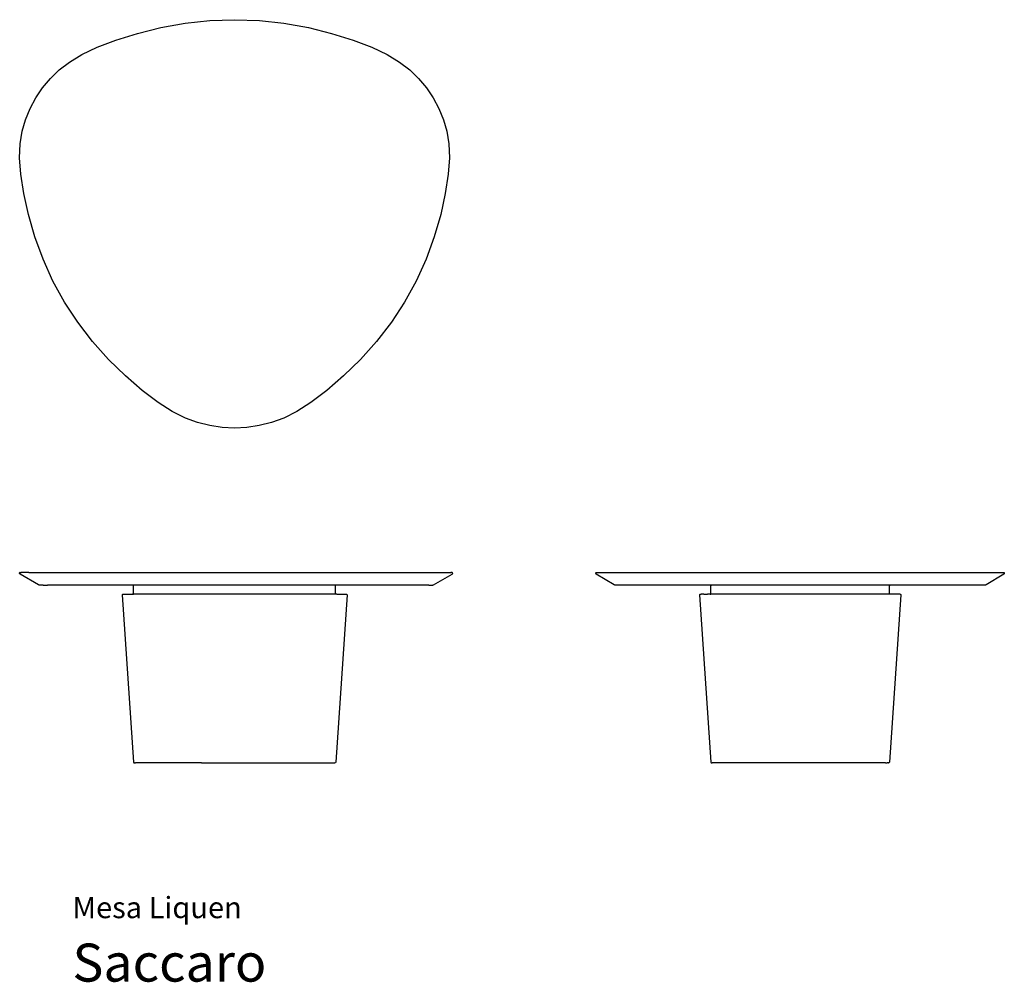
# Model space of a CAD drawing. Units: inches. Extents: x -8 to 145, y -2 to 148.
import ezdxf

# ---------------------------------------------------------------- set-up
doc = ezdxf.new("R2010")
doc.units = ezdxf.units.IN
doc.header["$LTSCALE"] = 0.03937
doc.header["$MEASUREMENT"] = 0

msp = doc.modelspace()

# ---------------------------------------------------------------- linework, layer by layer
for p, q in [((-8.2, 61.7), (-8.18, 61.74)), ((-8.2, 61.56), (-8.2, 61.7)), ((-8.2, 61.56), (-8.18, 61.51)), ((-8.14, 61.76), (-8.18, 61.74)), ((-8.18, 61.51), (-8.14, 61.48)), ((-8.14, 61.76), (-7.96, 61.76)), ((-5.26, 59.82), (-8.14, 61.48)), ((-7.51, 61.76), (-7.96, 61.76)), ((-6.79, 61.76), (-7.51, 61.76)), ((56.05, 59.82), (58.93, 61.48)), ((57.58, 61.76), (58.3, 61.76)), ((58.3, 61.76), (58.75, 61.76)), ((58.93, 61.76), (58.75, 61.76)), ((58.93, 61.76), (58.97, 61.74)), ((58.97, 61.51), (58.93, 61.48)), ((58.98, 61.7), (58.97, 61.74)), ((58.98, 61.56), (58.97, 61.51)), ((58.98, 61.56), (58.98, 61.7)), ((81.27, 61.7), (81.29, 61.74)), ((81.27, 61.56), (81.27, 61.7)), ((81.29, 61.51), (81.27, 61.56)), ((81.29, 61.74), (81.33, 61.76)), ((81.32, 61.48), (81.29, 61.51)), ((84.11, 59.82), (81.32, 61.48)), ((81.33, 61.76), (81.47, 61.76)), ((81.47, 61.76), (81.88, 61.76)), ((81.88, 61.76), (82.56, 61.76)), ((82.56, 61.76), (83.46, 61.76)), ((83.46, 61.76), (142.48, 61.76)), ((144.61, 61.48), (141.82, 59.82)), ((142.48, 61.76), (143.37, 61.76)), ((143.37, 61.76), (144.05, 61.76)), ((144.05, 61.76), (144.47, 61.76)), ((144.47, 61.76), (144.6, 61.76)), ((144.6, 61.76), (144.65, 61.74)), ((144.65, 61.51), (144.61, 61.48)), ((144.65, 61.74), (144.66, 61.7)), ((144.66, 61.56), (144.65, 61.51)), ((144.66, 61.7), (144.66, 61.56)), ((-5.21, 59.8), (-5.26, 59.82)), ((-5.21, 59.8), (-5.16, 59.79)), ((-4.98, 59.79), (-5.16, 59.79)), ((-4.54, 59.79), (-4.98, 59.79)), ((-4.54, 59.79), (-4.4, 59.79)), ((-4.4, 59.79), (-3.86, 59.79)), ((9.49, 58.47), (9.49, 59.69)), ((40.85, 58.47), (40.85, 59.69)), ((55.19, 59.79), (54.64, 59.79)), ((55.33, 59.79), (55.19, 59.79)), ((55.33, 59.79), (55.77, 59.79)), ((55.77, 59.79), (55.95, 59.79)), ((56, 59.8), (55.95, 59.79)), ((56, 59.8), (56.05, 59.82)), ((84.16, 59.8), (84.11, 59.82)), ((84.22, 59.79), (84.16, 59.8)), ((84.35, 59.79), (84.22, 59.79)), ((84.73, 59.79), (84.35, 59.79)), ((85.38, 59.79), (84.73, 59.79)), ((140.56, 59.79), (85.38, 59.79)), ((99.11, 59.69), (99.14, 59.76)), ((99.11, 58.47), (99.11, 59.69)), ((99.14, 59.76), (99.2, 59.79)), ((126.72, 59.79), (126.8, 59.76)), ((126.8, 59.76), (126.82, 59.69)), ((126.82, 58.47), (126.82, 59.69)), ((141.2, 59.79), (140.56, 59.79)), ((141.59, 59.79), (141.2, 59.79)), ((141.72, 59.79), (141.59, 59.79)), ((141.77, 59.8), (141.72, 59.79)), ((141.82, 59.82), (141.77, 59.8)), ((7.74, 58.35), (7.72, 58.27)), ((7.72, 58.27), (9.48, 32.29)), ((7.81, 58.37), (7.74, 58.35)), ((7.81, 58.37), (7.89, 58.37)), ((7.89, 58.37), (8.18, 58.37)), ((8.18, 58.37), (8.66, 58.37)), ((8.66, 58.37), (9.32, 58.37)), ((9.39, 58.37), (9.32, 58.37)), ((9.39, 58.37), (9.46, 58.4)), ((9.43, 58.37), (9.39, 58.37)), ((9.6, 58.37), (9.43, 58.37)), ((9.46, 58.4), (9.49, 58.47)), ((9.88, 58.37), (9.6, 58.37)), ((40.91, 58.37), (9.88, 58.37)), ((40.88, 58.4), (40.85, 58.47)), ((42.62, 58.27), (40.86, 32.29)), ((40.95, 58.37), (40.88, 58.4)), ((40.95, 58.37), (40.91, 58.37)), ((41.02, 58.37), (40.95, 58.37)), ((41.02, 58.37), (41.68, 58.37)), ((41.68, 58.37), (42.16, 58.37)), ((42.16, 58.37), (42.45, 58.37)), ((42.45, 58.37), (42.53, 58.37)), ((42.53, 58.37), (42.6, 58.35)), ((42.6, 58.35), (42.62, 58.27)), ((97.37, 58.35), (97.35, 58.27)), ((97.35, 58.27), (99.11, 32.3)), ((97.44, 58.37), (97.37, 58.35)), ((97.44, 58.37), (97.61, 58.37)), ((98, 58.37), (97.61, 58.37)), ((98, 58.37), (98.57, 58.37)), ((99.02, 58.37), (98.57, 58.37)), ((99.02, 58.37), (99.09, 58.4)), ((99.09, 58.4), (99.11, 58.47)), ((126.84, 58.4), (126.82, 58.47)), ((128.59, 58.27), (126.83, 32.29)), ((126.92, 58.37), (126.84, 58.4)), ((127.55, 58.37), (126.92, 58.37)), ((128.07, 58.37), (127.55, 58.37)), ((128.39, 58.37), (128.07, 58.37)), ((128.5, 58.37), (128.39, 58.37)), ((128.5, 58.37), (128.57, 58.35)), ((128.57, 58.35), (128.59, 58.27)), ((9.48, 32.29), (9.51, 32.21)), ((9.51, 32.21), (9.59, 32.19)), ((9.63, 32.19), (9.59, 32.19)), ((9.63, 32.19), (9.78, 32.19)), ((10.03, 32.19), (9.78, 32.19)), ((10.37, 32.19), (10.03, 32.19)), ((11.95, 32.19), (10.37, 32.19)), ((15.91, 32.19), (11.95, 32.19)), ((20.04, 32.19), (15.91, 32.19)), ((20.04, 32.19), (22.1, 32.19)), ((22.1, 32.19), (40.56, 32.19)), ((40.56, 32.19), (40.71, 32.19)), ((40.75, 32.19), (40.71, 32.19)), ((40.83, 32.21), (40.75, 32.19)), ((40.86, 32.29), (40.83, 32.21)), ((99.11, 32.29), (99.11, 32.3)), ((99.11, 32.29), (99.14, 32.21)), ((99.14, 32.21), (99.21, 32.19)), ((99.21, 32.19), (99.3, 32.19)), ((126.23, 32.19), (99.3, 32.19)), ((126.23, 32.19), (126.49, 32.19)), ((126.66, 32.19), (126.49, 32.19)), ((126.66, 32.19), (126.72, 32.19)), ((126.8, 32.21), (126.72, 32.19)), ((126.83, 32.29), (126.8, 32.21))]:
    msp.add_line(p, q)
for points in [[(57.88, 120.59), (57.16, 117.31), (56.16, 113.85), (54.89, 110.37), (53.34, 106.98), (51.54, 103.71), (49.5, 100.59), (47.21, 97.61), (44.7, 94.81), (42.08, 92.26), (39.48, 90.01), (37.01, 88.15), (34.81, 86.73), (32.79, 85.71), (30.88, 85), (29, 84.54), (27.09, 84.26), (25.16, 84.17), (23.22, 84.26), (21.31, 84.54), (19.43, 85), (17.52, 85.71), (15.5, 86.73), (13.3, 88.15), (10.83, 90.01), (8.23, 92.26), (5.61, 94.81), (3.1, 97.61), (0.82, 100.59), (-1.23, 103.71), (-3.03, 106.98), (-4.57, 110.37), (-5.85, 113.85), (-6.85, 117.31), (-7.57, 120.59), (-8.02, 123.57), (-8.2, 126.11), (-8.11, 128.3), (-7.8, 130.24), (-7.28, 132.03), (-6.57, 133.76), (-5.69, 135.41), (-4.64, 136.97), (-3.43, 138.42), (-2.08, 139.75), (-0.48, 140.98), (1.46, 142.14), (3.84, 143.27), (6.75, 144.38), (10.08, 145.42), (13.7, 146.32), (17.48, 147), (21.31, 147.42), (25.16, 147.55), (29.01, 147.42), (32.83, 147), (36.62, 146.32), (40.23, 145.42), (43.56, 144.38), (46.48, 143.27), (48.85, 142.14), (50.79, 140.98), (52.39, 139.75), (53.74, 138.42), (54.95, 136.97), (56, 135.41), (56.88, 133.76), (57.59, 132.03), (58.11, 130.24), (58.43, 128.3), (58.51, 126.11), (58.34, 123.57), (57.88, 120.59)], [(-6.79, 61.76), (57.58, 61.76)], [(54.64, 59.79), (-3.86, 59.79)], [(126.92, 58.37), (99.02, 58.37)]]:
    msp.add_lwpolyline(points)

# ---------------------------------------------------------------- texts
at = {"attachment_point": 7, "line_spacing_factor": 0.963855}
for s, insert, char_height, width in [('\\fArial;Mesa Liquen', (0, 8.08), 3.3046, 28.9248), ('\\fArial;Saccaro', (0, -1.77), 5.9055, 35.2552), ('\\fArial;Saccaro', (0, -1.77), 5.9055, 35.2552)]:
    msp.add_mtext(s, dxfattribs=dict(at, insert=insert, char_height=char_height, width=width))

doc.saveas('drawing.dxf')
